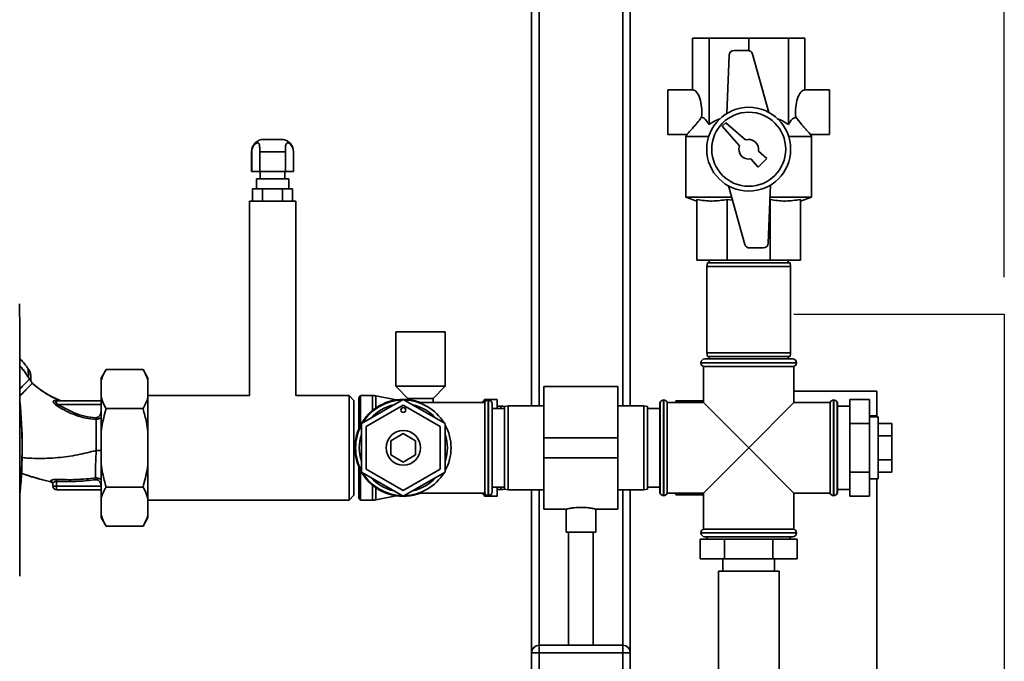
# Paper-space layout 'Blatt1' of a CAD drawing. Units: millimetres. Extents: x 0 to 6300, y 0 to 4455.
# Drawn here: x 1553 to 1952, y 2896 to 3156 of the extents above; entities that cross this region are included whole.
import ezdxf

# ---------------------------------------------------------------- set-up
doc = ezdxf.new("R2010")
doc.units = ezdxf.units.MM
doc.layers.add('1', color=7, linetype='Continuous')
doc.styles.add('SLDTEXTSTYLE0', font='TXT', dxfattribs={"width": 0.605})
doc.dimstyles.new('SLDDIMSTYLE0', dxfattribs={"dimtxt": 52.5, "dimasz": 37.5, "dimexe": 0, "dimexo": 0.0625, "dimgap": 13.125, "dimtad": 1, "dimdec": 0, "dimrnd": 1e-09, "dimzin": 12, "dimdsep": 46, "dimtxsty": 'SLDTEXTSTYLE0', "dimsah": 1, "dimcen": 0.09, "dimadec": 0, "dimazin": 3, "dimtfac": 1, "dimtdec": 0, "dimtofl": 0, "dimtmove": 0, "dimatfit": 3, "dimfxl": 1, "dimfrac": 2, "dimtolj": 1, "dimtzin": 12, "dimarcsym": 0})

# ---------------------------------------------------------------- blocks, each defined once
blk = doc.blocks.new('_D')
at = {"layer": '1', "ltscale": 15}
for p, q in [((495.84, 3251.82), (495.84, 3606.61)), ((1952.45, 3051.51), (1952.45, 3606.61)), ((1952.45, 3591.61), (495.84, 3591.61))]:
    blk.add_line(p, q, dxfattribs=at)
for points in [[(495.84, 3591.61), (533.34, 3585.61), (533.34, 3597.61)], [(1952.45, 3591.61), (1914.95, 3597.61), (1914.95, 3585.61)]]:
    blk.add_solid(points, dxfattribs=at)
at = {"layer": '1', "ltscale": 15, "insert": (1143.94, 3659.29), "char_height": 52.5, "attachment_point": 1, "style": 'SLDTEXTSTYLE0'}
blk.add_mtext('1457', dxfattribs=at)

psp = doc.layouts.new('Blatt1')

# ---------------------------------------------------------------- linework, layer by layer
at = {"color": 7, "linetype": 'Continuous', "lineweight": 35, "ltscale": 15}
for p, q in [((1800.84, 3294.32), (1800.84, 2999.32)), ((1797.84, 3291.32), (1797.84, 2999.32)), ((1763.84, 3257.32), (1763.84, 2999.32)), ((1760.84, 3254.32), (1760.84, 2999.32)), ((1826.11, 3127.32), (1826.11, 3148.32)), ((1826.11, 3148.32), (1832.77, 3148.32)), ((1832.77, 3113.33), (1832.77, 3148.32)), ((1832.77, 3148.32), (1848.84, 3148.32)), ((1848.84, 3143.29), (1848.84, 3148.32)), ((1848.84, 3148.32), (1864.91, 3148.32)), ((1864.91, 3113.33), (1864.91, 3148.32)), ((1864.91, 3148.32), (1871.57, 3148.32)), ((1871.57, 3127.32), (1871.57, 3148.32)), ((1840.9, 3141.4), (1839.94, 3117.81)), ((1848.46, 3143.32), (1842.9, 3143.32)), ((1857.03, 3118.22), (1850.39, 3141.86)), ((1826.11, 3127.32), (1816.11, 3127.32)), ((1816.11, 3127.32), (1816.11, 3109.32)), ((1881.57, 3127.32), (1871.57, 3127.32)), ((1881.57, 3127.32), (1881.57, 3109.32)), ((1839.55, 3114.03), (1838.13, 3112.62)), ((1847.5, 3107.09), (1839.55, 3114.03)), ((1816.11, 3109.32), (1823.87, 3109.32)), ((1823.85, 3109.41), (1823.34, 3108.53)), ((1838.13, 3112.62), (1845.07, 3104.66)), ((1873.81, 3109.32), (1881.57, 3109.32)), ((1874.34, 3108.53), (1873.83, 3109.41)), ((1659.34, 3107.32), (1652.34, 3107.32)), ((1823.34, 3108.53), (1823.34, 3083.96)), ((1832.66, 3108.53), (1823.34, 3108.53)), ((1874.34, 3108.53), (1865.02, 3108.53)), ((1874.34, 3083.96), (1874.34, 3108.53)), ((1647.34, 3102.32), (1647.34, 3094.32)), ((1647.34, 3102.32), (1647.42, 3102.32)), ((1647.42, 3094.32), (1647.42, 3102.32)), ((1650.62, 3102.32), (1661.06, 3102.32)), ((1650.62, 3102.32), (1650.62, 3094.32)), ((1661.06, 3094.32), (1661.06, 3102.32)), ((1664.34, 3102.32), (1664.25, 3103.24)), ((1664.26, 3102.32), (1664.26, 3094.32)), ((1664.26, 3102.32), (1664.34, 3102.32)), ((1664.34, 3094.32), (1664.34, 3102.32)), ((1856.16, 3099.53), (1852.76, 3102.51)), ((1849.66, 3099.41), (1852.63, 3096)), ((1852.63, 3096), (1856.16, 3099.53)), ((1647.42, 3094.32), (1647.34, 3094.32)), ((1650.62, 3094.32), (1647.42, 3094.32)), ((1661.06, 3094.32), (1650.62, 3094.32)), ((1650.84, 3094.32), (1650.84, 3091.32)), ((1660.84, 3091.32), (1660.84, 3094.32)), ((1664.26, 3094.32), (1661.06, 3094.32)), ((1664.34, 3094.32), (1664.26, 3094.32)), ((1649.29, 3091.32), (1649.29, 3087.32)), ((1662.39, 3091.32), (1649.29, 3091.32)), ((1662.39, 3087.32), (1662.39, 3091.32)), ((1647.76, 3082.32), (1647.76, 3087.32)), ((1651.8, 3087.32), (1647.76, 3087.32)), ((1651.8, 3082.32), (1651.8, 3087.32)), ((1659.88, 3087.32), (1651.8, 3087.32)), ((1659.88, 3082.32), (1659.88, 3087.32)), ((1663.92, 3087.32), (1659.88, 3087.32)), ((1663.92, 3082.32), (1663.92, 3087.32)), ((1840.65, 3088.42), (1847.29, 3064.78)), ((1856.78, 3065.24), (1857.74, 3088.84)), ((1646.44, 3082.32), (1646.44, 3003.52)), ((1655.84, 3082.32), (1646.44, 3082.32)), ((1665.24, 3082.32), (1655.84, 3082.32)), ((1665.24, 3003.52), (1665.24, 3082.32)), ((1823.34, 3083.96), (1827.84, 3082.32)), ((1841.91, 3083.96), (1823.34, 3083.96)), ((1827.84, 3082.95), (1827.84, 3058.32)), ((1842.26, 3082.69), (1840.14, 3082.95)), ((1840.14, 3082.95), (1840.14, 3058.32)), ((1874.34, 3083.96), (1857.54, 3083.96)), ((1857.54, 3082.95), (1857.54, 3058.32)), ((1869.84, 3082.32), (1874.34, 3083.96)), ((1869.84, 3082.95), (1869.84, 3058.32)), ((1849.22, 3063.32), (1854.78, 3063.32)), ((1840.14, 3058.32), (1827.84, 3058.32)), ((1832.1, 3057.32), (1831.84, 3055.82)), ((1832.1, 3057.32), (1865.58, 3057.32)), ((1832.84, 3058.32), (1832.84, 3057.32)), ((1857.54, 3058.32), (1840.14, 3058.32)), ((1869.84, 3058.32), (1857.54, 3058.32)), ((1864.84, 3057.32), (1864.84, 3058.32)), ((1865.84, 3055.82), (1865.58, 3057.32)), ((1831.84, 3055.82), (1831.84, 3020.82)), ((1865.84, 3055.82), (1831.84, 3055.82)), ((1865.84, 3020.82), (1865.84, 3055.82)), ((1705.84, 3029.32), (1705.84, 3007.32)), ((1725.84, 3029.32), (1705.84, 3029.32)), ((1725.84, 3007.32), (1725.84, 3029.32)), ((1830.99, 3018.32), (1866.69, 3018.32)), ((1831.84, 3020.82), (1832.1, 3019.32)), ((1831.84, 3020.82), (1865.84, 3020.82)), ((1865.58, 3019.32), (1832.1, 3019.32)), ((1832.84, 3019.32), (1832.84, 3018.32)), ((1864.84, 3018.32), (1864.84, 3019.32)), ((1865.58, 3019.32), (1865.84, 3020.82)), ((1556.78, 3014.37), (1556.8, 3014.38)), ((1556.92, 3010.87), (1556.78, 3014.37)), ((1588.34, 3014.08), (1586.34, 3010.61)), ((1603.34, 3014.08), (1588.34, 3014.08)), ((1605.34, 3010.61), (1603.34, 3014.08)), ((1829.49, 3016.82), (1829.49, 3016.74)), ((1868.19, 3016.82), (1829.49, 3016.82)), ((1829.49, 3016.74), (1848.84, 3016.74)), ((1830.49, 3015.32), (1830.49, 3000.67)), ((1830.49, 3015.32), (1867.19, 3015.32)), ((1848.84, 3016.74), (1868.19, 3016.74)), ((1867.19, 3000.67), (1867.19, 3015.32)), ((1868.19, 3016.74), (1868.19, 3016.82)), ((1557.8, 3009.51), (1557.55, 3009.93)), ((1557.84, 3009.44), (1557.8, 3009.51)), ((1586.34, 3009.46), (1586.34, 3010.61)), ((1586.34, 3009.46), (1586.34, 3002.82)), ((1605.34, 3010.61), (1605.34, 3009.46)), ((1605.34, 3009.46), (1605.34, 3002.82)), ((1558.5, 3008.53), (1558.51, 3008.54)), ((1558.51, 3008.54), (1559.27, 3007.88)), ((1705.84, 3007.32), (1710.69, 3002.32)), ((1725.84, 3007.32), (1705.84, 3007.32)), ((1720.99, 3002.32), (1725.84, 3007.32)), ((1795.84, 3007.17), (1765.84, 3007.17)), ((1765.84, 2986.32), (1765.84, 3007.17)), ((1795.84, 2986.32), (1795.84, 3007.17)), ((1867.19, 3005.32), (1900.84, 3005.32)), ((1900.84, 3005.32), (1900.84, 2995.32)), ((1567.81, 3001.52), (1567.35, 3001.5)), ((1569.82, 3001.43), (1567.81, 3001.52)), ((1568.29, 3000.19), (1568.29, 3001.32)), ((1586.34, 3001.32), (1568.29, 3001.32)), ((1586.34, 2988.96), (1586.34, 3002.82)), ((1646.44, 3003.52), (1605.34, 3003.52)), ((1605.34, 2988.96), (1605.34, 3002.82)), ((1686.84, 3003.52), (1665.24, 3003.52)), ((1688.84, 3001.52), (1686.84, 3003.52)), ((1686.84, 2961.12), (1686.84, 3003.52)), ((1688.84, 2963.12), (1688.84, 3001.52)), ((1691.42, 3003.52), (1690.84, 3002.52)), ((1690.84, 2990.14), (1690.84, 3002.52)), ((1696.34, 3003.52), (1691.42, 3003.52)), ((1691.42, 2991.36), (1691.42, 3003.52)), ((1708.84, 3001.95), (1691.84, 2992.14)), ((1696.34, 2997.45), (1696.34, 3003.52)), ((1705.97, 3001.74), (1697.71, 3003.39)), ((1697.71, 2998.49), (1697.71, 3003.39)), ((1725.84, 2992.14), (1708.84, 3001.95)), ((1710.69, 3002.32), (1710.69, 3001.86)), ((1720.99, 3002.32), (1710.69, 3002.32)), ((1720.99, 3000.67), (1720.99, 3002.32)), ((1741.55, 3001.65), (1740.63, 3000.74)), ((1741.55, 3000.67), (1741.55, 3001.65)), ((1746.84, 3001.95), (1742.25, 3001.95)), ((1742.25, 3001.95), (1742.25, 3001.29)), ((1743.34, 3001.67), (1743.25, 3001.67)), ((1743.25, 3001.67), (1743.25, 2962.97)), ((1743.34, 2962.97), (1743.34, 3001.67)), ((1746.84, 2998.32), (1746.84, 3001.95)), ((1814.43, 3001.67), (1814.34, 3001.67)), ((1814.34, 3001.67), (1814.34, 2982.32)), ((1814.43, 2962.97), (1814.43, 3001.67)), ((1819.34, 3001.32), (1819.34, 3000.67)), ((1820.16, 3000.67), (1820.34, 3001.32)), ((1820.34, 3001.32), (1830.49, 3001.32)), ((1883.34, 3001.67), (1883.25, 3001.67)), ((1883.25, 3001.67), (1883.25, 2982.32)), ((1883.34, 2982.32), (1883.34, 3001.67)), ((1889.84, 3001.95), (1897.84, 3001.95)), ((1889.84, 3001.95), (1889.84, 2992.14)), ((1897.84, 3001.95), (1897.84, 2992.14)), ((1567.9, 3001.25), (1567.84, 3001.29)), ((1567.84, 2999.74), (1568.6, 2999.21)), ((1568.29, 3000.19), (1569.03, 2999.87)), ((1569.03, 2999.87), (1586.34, 2999.87)), ((1603.34, 2998.2), (1588.34, 2998.2)), ((1693.84, 2990.98), (1708.84, 2999.64)), ((1708.84, 2999.64), (1723.84, 2990.98)), ((1741.84, 3000.67), (1714.98, 3000.67)), ((1740.63, 3000.74), (1740.63, 3000.67)), ((1741.84, 3000.67), (1741.84, 2963.97)), ((1744.84, 3000.17), (1744.84, 2964.47)), ((1749.84, 2998.32), (1744.84, 2998.32)), ((1748.39, 2999.17), (1746.84, 2999.17)), ((1748.39, 2998.32), (1748.39, 2999.17)), ((1751.34, 2999.32), (1749.84, 2999.06)), ((1749.84, 2965.59), (1749.84, 2999.06)), ((1765.84, 2999.32), (1751.34, 2999.32)), ((1751.34, 2999.32), (1751.34, 2965.32)), ((1806.34, 2999.32), (1795.84, 2999.32)), ((1807.84, 2999.06), (1806.34, 2999.32)), ((1806.34, 2965.32), (1806.34, 2999.32)), ((1807.84, 2999.06), (1807.84, 2965.59)), ((1812.84, 2998.32), (1807.84, 2998.32)), ((1812.93, 3000.67), (1812.84, 3000.67)), ((1812.84, 3000.67), (1812.84, 2963.97)), ((1812.93, 3000.67), (1812.93, 2963.97)), ((1830.49, 3000.67), (1815.84, 3000.67)), ((1815.84, 2982.32), (1815.84, 3000.67)), ((1830.49, 3000.67), (1848.84, 2982.32)), ((1848.84, 2982.32), (1867.19, 3000.67)), ((1881.84, 3000.67), (1867.19, 3000.67)), ((1881.84, 3000.67), (1881.84, 2963.97)), ((1884.84, 3000.67), (1884.75, 3000.67)), ((1884.75, 3000.67), (1884.75, 2982.32)), ((1884.84, 3000.67), (1884.84, 2963.97)), ((1889.84, 2999.17), (1884.84, 2999.17)), ((1900.84, 2995.32), (1897.84, 2995.32)), ((1901.34, 2994.82), (1897.84, 2994.82)), ((1900.84, 2994.82), (1900.84, 2995.32)), ((1901.34, 2994.82), (1901.34, 2969.82)), ((1691.84, 2992.14), (1691.84, 2972.51)), ((1693.84, 2973.66), (1693.84, 2990.98)), ((1723.84, 2990.98), (1723.84, 2973.66)), ((1725.84, 2972.51), (1725.84, 2992.14)), ((1889.84, 2992.14), (1897.84, 2992.14)), ((1889.84, 2992.14), (1889.84, 2972.51)), ((1897.84, 2992.14), (1897.84, 2972.51)), ((1901.34, 2992.14), (1906.84, 2992.14)), ((1906.84, 2987.23), (1906.84, 2992.14)), ((1586.34, 2988.96), (1586.34, 2975.68)), ((1605.34, 2988.96), (1605.34, 2975.68)), ((1703.84, 2985.21), (1708.84, 2988.1)), ((1708.84, 2988.1), (1713.84, 2985.21)), ((1765.84, 2986.32), (1795.84, 2986.32)), ((1765.84, 2978.32), (1765.84, 2986.32)), ((1795.84, 2978.32), (1795.84, 2986.32)), ((1901.34, 2987.23), (1906.84, 2987.23)), ((1906.84, 2977.42), (1906.84, 2987.23)), ((1703.84, 2979.44), (1703.84, 2985.21)), ((1713.84, 2985.21), (1713.84, 2979.44)), ((1814.34, 2982.32), (1814.34, 2962.97)), ((1815.84, 2963.97), (1815.84, 2982.32)), ((1848.84, 2982.32), (1830.49, 2963.97)), ((1867.19, 2963.97), (1848.84, 2982.32)), ((1883.25, 2982.32), (1883.25, 2962.97)), ((1883.34, 2962.97), (1883.34, 2982.32)), ((1884.75, 2982.32), (1884.75, 2963.97)), ((1708.84, 2976.55), (1703.84, 2979.44)), ((1713.84, 2979.44), (1708.84, 2976.55)), ((1765.84, 2978.32), (1795.84, 2978.32)), ((1765.84, 2957.47), (1765.84, 2978.32)), ((1795.84, 2957.47), (1795.84, 2978.32)), ((1901.34, 2977.42), (1906.84, 2977.42)), ((1906.84, 2972.51), (1906.84, 2977.42)), ((1586.34, 2961.83), (1586.34, 2975.68)), ((1605.34, 2975.68), (1605.34, 2961.83)), ((1690.84, 2962.12), (1690.84, 2974.5)), ((1708.84, 2965), (1693.84, 2973.66)), ((1723.84, 2973.66), (1708.84, 2965)), ((1556.18, 2971.3), (1554, 2972.03)), ((1691.42, 2961.12), (1691.42, 2973.29)), ((1691.84, 2972.51), (1708.84, 2962.69)), ((1708.84, 2962.69), (1725.84, 2972.51)), ((1889.84, 2972.51), (1889.84, 2962.69)), ((1889.84, 2972.51), (1897.84, 2972.51)), ((1897.84, 2972.51), (1897.84, 2962.69)), ((1897.84, 2969.82), (1901.34, 2969.82)), ((1900.84, 2490.32), (1900.84, 2969.82)), ((1901.34, 2972.51), (1906.84, 2972.51)), ((1565.97, 2968.6), (1565.89, 2968.89)), ((1566.75, 2967.96), (1566.79, 2966.77)), ((1568.29, 2966.77), (1568.22, 2968.67)), ((1568.29, 2966.77), (1586.34, 2966.77)), ((1568.29, 2966.77), (1568.29, 2965.32)), ((1603.34, 2966.45), (1588.34, 2966.45)), ((1696.34, 2961.12), (1696.34, 2967.19)), ((1697.71, 2961.26), (1697.71, 2966.16)), ((1744.84, 2966.32), (1749.84, 2966.32)), ((1746.84, 2962.7), (1746.84, 2966.32)), ((1746.84, 2965.47), (1748.39, 2965.47)), ((1748.39, 2965.47), (1748.39, 2966.32)), ((1749.84, 2965.59), (1751.34, 2965.32)), ((1806.34, 2965.32), (1807.84, 2965.59)), ((1807.84, 2966.32), (1812.84, 2966.32)), ((1884.84, 2965.47), (1889.84, 2965.47)), ((1586.34, 2965.32), (1568.29, 2965.32)), ((1586.34, 2961.83), (1586.34, 2955.19)), ((1586.35, 2965.29), (1586.67, 2965.13)), ((1605.34, 2961.83), (1605.34, 2955.19)), ((1686.84, 2961.12), (1688.84, 2963.12)), ((1690.84, 2962.12), (1691.42, 2961.12)), ((1697.71, 2961.26), (1705.97, 2962.91)), ((1714.98, 2963.97), (1741.84, 2963.97)), ((1740.63, 2963.97), (1740.63, 2963.9)), ((1740.63, 2963.9), (1741.55, 2962.99)), ((1741.55, 2962.99), (1741.55, 2963.97)), ((1742.25, 2963.35), (1742.25, 2962.7)), ((1742.25, 2962.7), (1746.84, 2962.7)), ((1743.25, 2962.97), (1743.34, 2962.97)), ((1751.34, 2965.32), (1765.84, 2965.32)), ((1760.84, 2965.32), (1760.84, 2899.32)), ((1763.84, 2965.32), (1763.84, 2902.32)), ((1795.84, 2965.32), (1806.34, 2965.32)), ((1797.84, 2965.32), (1797.84, 2902.32)), ((1800.84, 2965.32), (1800.84, 2899.32)), ((1812.84, 2963.97), (1812.93, 2963.97)), ((1814.34, 2962.97), (1814.43, 2962.97)), ((1815.84, 2963.97), (1830.49, 2963.97)), ((1819.34, 2963.32), (1819.34, 2963.97)), ((1819.34, 2963.32), (1820.34, 2963.32)), ((1820.34, 2963.32), (1820.14, 2963.97)), ((1820.34, 2963.32), (1830.49, 2963.32)), ((1830.49, 2963.97), (1830.49, 2949.32)), ((1867.19, 2949.32), (1867.19, 2963.97)), ((1867.19, 2963.97), (1881.84, 2963.97)), ((1883.25, 2962.97), (1883.34, 2962.97)), ((1884.75, 2963.97), (1884.84, 2963.97)), ((1889.84, 2962.69), (1897.84, 2962.69)), ((1605.34, 2961.12), (1686.84, 2961.12)), ((1691.42, 2961.12), (1696.34, 2961.12)), ((1765.84, 2957.47), (1774.87, 2957.47)), ((1774.84, 2957.48), (1774.84, 2948.21)), ((1786.77, 2957.47), (1795.84, 2957.47)), ((1786.84, 2948.21), (1786.84, 2957.49)), ((1586.34, 2954.03), (1586.34, 2955.19)), ((1586.34, 2954.03), (1588.34, 2950.57)), ((1603.34, 2950.57), (1605.34, 2954.03)), ((1605.34, 2955.19), (1605.34, 2954.03)), ((1603.34, 2950.57), (1588.34, 2950.57)), ((1780.84, 2948.21), (1774.84, 2948.21)), ((1775.84, 2948.21), (1775.84, 2902.32)), ((1786.84, 2948.21), (1780.84, 2948.21)), ((1785.84, 2902.32), (1785.84, 2948.21)), ((1829.49, 2947.91), (1829.49, 2947.82)), ((1868.19, 2947.91), (1829.49, 2947.91)), ((1829.49, 2947.82), (1868.19, 2947.82)), ((1848.84, 2949.32), (1830.49, 2949.32)), ((1866.69, 2946.32), (1830.99, 2946.32)), ((1831.99, 2946.32), (1831.99, 2945.32)), ((1867.19, 2949.32), (1848.84, 2949.32)), ((1865.69, 2945.32), (1865.69, 2946.32)), ((1868.19, 2947.82), (1868.19, 2947.91)), ((1829.21, 2945.32), (1829.21, 2937.32)), ((1839.02, 2945.32), (1829.21, 2945.32)), ((1839.02, 2945.32), (1839.02, 2937.32)), ((1858.65, 2945.32), (1839.02, 2945.32)), ((1858.65, 2945.32), (1858.65, 2937.32)), ((1868.47, 2945.32), (1858.65, 2945.32)), ((1868.47, 2945.32), (1868.47, 2937.32)), ((1839.02, 2937.32), (1829.21, 2937.32)), ((1838.34, 2937.32), (1838.34, 2932.32)), ((1858.65, 2937.32), (1839.02, 2937.32)), ((1868.47, 2937.32), (1858.65, 2937.32)), ((1859.34, 2932.32), (1859.34, 2937.32)), ((1836.54, 2932.32), (1836.54, 2892.32)), ((1848.84, 2932.32), (1836.54, 2932.32)), ((1861.14, 2932.32), (1848.84, 2932.32)), ((1861.14, 2892.32), (1861.14, 2932.32)), ((1763.84, 2899.32), (1763.84, 2902.32)), ((1763.84, 2902.32), (1797.84, 2902.32)), ((1797.84, 2899.32), (1797.84, 2902.32)), ((1760.84, 2865.32), (1760.84, 2899.32)), ((1760.84, 2899.32), (1763.84, 2899.32)), ((1763.84, 2899.32), (1763.84, 2865.32)), ((1797.84, 2899.32), (1763.84, 2899.32)), ((1797.84, 2899.32), (1800.84, 2899.32)), ((1797.84, 2865.32), (1797.84, 2899.32)), ((1800.84, 2899.32), (1800.84, 2865.32))]:
    psp.add_line(p, q, dxfattribs=at)
at = {"color": 7, "linetype": 'Continuous', "lineweight": 35, "ltscale": 15, "flags": 128}
for points in [[(1556.87, 3010.84), (1557.2, 3010.33), (1557.28, 3010.21), (1557.3, 3010.18), (1557.3, 3010.18), (1557.3, 3010.17), (1557.3, 3010.17), (1557.3, 3010.17), (1557.3, 3010.17), (1557.3, 3010.17), (1557.3, 3010.17), (1557.3, 3010.17), (1557.3, 3010.17), (1557.3, 3010.17), (1557.3, 3010.17), (1557.3, 3010.17), (1557.3, 3010.17)], [(1740.63, 3000.74), (1740.56, 3000.67), (1740.56, 3000.67)], [(1750, 2999.09), (1749.24, 2999.15), (1748.39, 2999.17)], [(1565.97, 2968.58), (1565.97, 2968.59), (1565.97, 2968.6)], [(1748.39, 2965.47), (1749.24, 2965.5), (1750, 2965.56)], [(1740.56, 2963.97), (1740.56, 2963.97), (1740.63, 2963.9)]]:
    psp.add_lwpolyline(points, dxfattribs=at)
at = {"color": 7, "linetype": 'Continuous', "lineweight": 35, "ltscale": 225}
for centre, radius in [((1848.84, 3103.32), 17), ((1848.84, 3103.32), 15), ((1708.84, 2997.64), 1), ((1708.84, 2982.32), 7)]:
    psp.add_circle(centre, radius, dxfattribs=at)
for centre, radius, start, end in [((1842.9, 3141.32), 2, 90, 177.6677), ((1848.46, 3141.32), 2, 15.6795, 90), ((1652.34, 3102.32), 5, 90, 180), ((1659.34, 3102.32), 5, 12.4739, 90), ((1848.84, 3103.32), 4, 348.2359, 109.5651), ((1848.84, 3103.32), 4, 160.4349, 281.7641), ((1854.78, 3065.32), 2, 270, 357.6677), ((1849.22, 3065.32), 2, 195.6795, 270), ((1830.99, 3016.82), 1.5, 90, 180), ((1866.69, 3016.82), 1.5, 0, 90), ((1830.99, 3016.74), 1.5, 180, 250.5288), ((1866.69, 3016.74), 1.5, 289.4712, 0), ((1554.03, 3015.27), 5.26, 302.662, 303.3667), ((1567.89, 3002.08), 0.792, 227.2896, 279.3399), ((1568.3, 3002.03), 0.704, 226.5776, 269.1621), ((1708.84, 2982.32), 19.62, 90, 290.7667), ((1708.84, 2982.32), 19.35, 91.4683, 148.5317), ((1696.34, 2996.52), 7, 78.7081, 90), ((1708.84, 2982.32), 19.62, 69.2333, 90), ((1708.84, 2982.32), 19.35, 31.4683, 88.5317), ((1742.25, 3000.95), 1, 90, 135), ((1743.25, 3000.17), 1.5, 90, 160.5288), ((1743.34, 3000.17), 1.5, 0, 90), ((1814.34, 3000.17), 1.5, 90, 160.5288), ((1814.43, 3000.17), 1.5, 19.4712, 90), ((1883.25, 3000.17), 1.5, 90, 160.5288), ((1883.34, 3000.17), 1.5, 19.4712, 90), ((1355.46, 2982.32), 198.88, 354.7846, 5.4684), ((1355.46, 2982.32), 198.83, 354.9178, 5.2521), ((1565.49, 3002.49), 3.62, 310.4859, 320.5529), ((1540.3, 3017.97), 33.96, 326.4674, 327.7959), ((1708.84, 2982.32), 17.85, 102.2472, 137.7528), ((1708.84, 2982.32), 17.85, 42.2472, 77.7528), ((1708.84, 2982.32), 19.35, 151.4683, 208.5317), ((1708.84, 2982.32), 19.35, 331.4683, 28.5317), ((1708.84, 2982.32), 17.85, 162.2472, 197.7528), ((1708.84, 2982.32), 17.85, 342.2472, 17.7528), ((1883.9, 2952.81), 316.08, 176.9699, 177.1226), ((1708.84, 2982.32), 19.35, 211.4683, 268.5317), ((1708.84, 2982.32), 17.85, 222.2472, 257.7528), ((1708.84, 2982.32), 19.35, 271.4683, 328.5317), ((1708.84, 2982.32), 17.85, 282.2472, 317.7528), ((1565.77, 2967.91), 0.982, 2.5684, 82.5856), ((1565.76, 2967.63), 1, 2.0001, 77.5998), ((1565.76, 2967.6), 1, 2.0001, 77.6129), ((1568.29, 2966.82), 1.5, 182, 270), ((1742.25, 2963.7), 1, 225, 270), ((1743.25, 2964.47), 1.5, 199.4712, 270), ((1743.34, 2964.47), 1.5, 270, 0), ((1814.34, 2964.47), 1.5, 199.4712, 270), ((1814.43, 2964.47), 1.5, 270, 340.5288), ((1883.25, 2964.47), 1.5, 199.4712, 270), ((1883.34, 2964.47), 1.5, 270, 340.5288), ((1696.34, 2968.12), 7, 270, 281.2919), ((1830.99, 2947.91), 1.5, 109.4712, 180), ((1830.99, 2947.82), 1.5, 180, 270), ((1866.69, 2947.82), 1.5, 270, 0), ((1866.69, 2947.91), 1.5, 0, 70.5288), ((1763.84, 2899.32), 3, 90, 180), ((1797.84, 2899.32), 3, 0, 90)]:
    psp.add_arc(centre, radius, start, end, dxfattribs=at)
for centre, start_param, end_param in [((1826.11, 3118.32), 4.48534, 6.283185), ((1871.57, 3118.32), 0, 1.797845)]:
    psp.add_ellipse(centre, major_axis=(0, 9), ratio=0.414214, start_param=start_param, end_param=end_param, dxfattribs=at)
at = {"color": 7, "linetype": 'Continuous', "lineweight": 35, "ltscale": 15}
for points, knots in [([(1823.87, 3109.4), (1823.86, 3109.39), (1823.84, 3109.37), (1824.48, 3110.05), (1825.53, 3111.2), (1826.79, 3112.63), (1828.14, 3114.22), (1829.14, 3115.52), (1829.74, 3116.3)], [0, 0, 0, 0, 0.1028234, 0.2652453, 0.4856782, 0.6305017, 0.7794535, 1, 1, 1, 1]), ([(1829.74, 3116.3), (1830, 3116.22), (1830.52, 3116.06), (1831.57, 3115.2), (1832.28, 3114.08), (1832.77, 3113.33)], [0, 0, 0, 0, 0.238556, 0.48297, 1, 1, 1, 1]), ([(1832.77, 3113.33), (1833.51, 3113.83), (1834.92, 3114.8), (1836.51, 3115.41), (1837.27, 3115.7)], [0, 0, 0, 0, 0.520771, 1, 1, 1, 1]), ([(1860.37, 3115.69), (1860.69, 3115.6), (1862.31, 3115.1), (1863.75, 3114.12), (1864.91, 3113.33)], [0, 0, 0, 0, 0.193841, 1, 1, 1, 1]), ([(1864.91, 3113.33), (1865.22, 3113.82), (1865.84, 3114.82), (1866.86, 3115.92), (1867.58, 3116.17), (1867.94, 3116.3)], [0, 0, 0, 0, 0.331615, 0.670111, 1, 1, 1, 1]), ([(1867.94, 3116.3), (1868.67, 3115.36), (1869.77, 3113.93), (1871.2, 3112.28), (1872.36, 3110.96), (1873.34, 3109.9), (1873.89, 3109.32), (1873.83, 3109.38), (1873.81, 3109.4)], [0, 0, 0, 0, 0.2681644, 0.4070143, 0.5494332, 0.7568222, 0.9295478, 1, 1, 1, 1]), ([(1647.42, 3102.32), (1647.45, 3102.74), (1647.52, 3103.56), (1648.02, 3104.66), (1648.7, 3105.45), (1649.38, 3105.84), (1649.93, 3105.9), (1650.31, 3105.66), (1650.52, 3105.12), (1650.61, 3104.31), (1650.62, 3103.35), (1650.62, 3102.65), (1650.62, 3102.32)], [0, 0, 0, 0, 0.113971, 0.228189, 0.338334, 0.435772, 0.528311, 0.62146, 0.714082, 0.80776, 0.909063, 1, 1, 1, 1]), ([(1661.06, 3102.32), (1661.06, 3102.74), (1661.05, 3103.56), (1661.09, 3104.66), (1661.24, 3105.45), (1661.58, 3105.84), (1662.07, 3105.9), (1662.67, 3105.66), (1663.3, 3105.12), (1663.84, 3104.31), (1664.2, 3103.35), (1664.24, 3102.65), (1664.26, 3102.32)], [0, 0, 0, 0, 0.113971, 0.228189, 0.338334, 0.435772, 0.528311, 0.62146, 0.714082, 0.80776, 0.909063, 1, 1, 1, 1]), ([(1840.14, 3082.95), (1838.11, 3082.65), (1835.05, 3082.2), (1830.94, 3082.42), (1828.87, 3082.78), (1827.84, 3082.95)], [0, 0, 0, 0, 0.494829, 0.746762, 1, 1, 1, 1]), ([(1869.84, 3082.95), (1867.81, 3082.65), (1864.75, 3082.2), (1860.64, 3082.42), (1858.57, 3082.78), (1857.54, 3082.95)], [0, 0, 0, 0, 0.494829, 0.746762, 1, 1, 1, 1]), ([(1553.33, 2930.31), (1553.34, 2940.6), (1553.36, 2961.2), (1553.37, 2989.95), (1553.35, 3016.47), (1553.33, 3032.64), (1553.32, 3040.72)], [0, 0, 0, 0, 0.279902, 0.560023, 0.780098, 1, 1, 1, 1]), ([(1556.8, 3014.38), (1555.81, 3015.72), (1554.72, 3017.19), (1553.46, 3018.5), (1553.35, 3018.62)], [0, 0, 0, 0, 0.909332, 1, 1, 1, 1]), ([(1556.78, 3014.37), (1555.79, 3015.7), (1554.71, 3017.16), (1553.45, 3018.47), (1553.35, 3018.58)], [0, 0, 0, 0, 0.914251, 1, 1, 1, 1]), ([(1556.92, 3010.87), (1555.83, 3012.51), (1554.71, 3014.18), (1553.38, 3015.67), (1553.35, 3015.71)], [0, 0, 0, 0, 0.97829, 1, 1, 1, 1]), ([(1553.35, 3015.53), (1553.63, 3015.22), (1554.93, 3013.75), (1556.01, 3012.12), (1556.87, 3010.84)], [0, 0, 0, 0, 0.21403, 1, 1, 1, 1]), ([(1557.84, 3011.21), (1557.79, 3011.78), (1557.7, 3012.92), (1557.09, 3013.88), (1556.78, 3014.37)], [0, 0, 0, 0, 0.4986632, 1, 1, 1, 1]), ([(1557.82, 3011.63), (1557.75, 3012.12), (1557.61, 3013.11), (1557.07, 3013.96), (1556.8, 3014.38)], [0, 0, 0, 0, 0.49743, 1, 1, 1, 1]), ([(1586.34, 3009.46), (1586.59, 3010.23), (1587.08, 3011.79), (1587.92, 3013.31), (1588.34, 3014.08)], [0, 0, 0, 0, 0.49856, 1, 1, 1, 1]), ([(1603.34, 3014.08), (1603.48, 3013.83), (1603.76, 3013.33), (1604.28, 3012.32), (1604.86, 3011.03), (1605.18, 3009.98), (1605.34, 3009.46)], [0, 0, 0, 0, 0.1638511, 0.3277686, 0.6634373, 1, 1, 1, 1]), ([(1557.3, 3010.17), (1557.27, 3010.14), (1557.2, 3010.07), (1556.71, 3009.56), (1555.96, 3008.79), (1554.94, 3007.74), (1554.05, 3006.83), (1553.48, 3006.23), (1553.35, 3006.1)], [0, 0, 0, 0, 0.188945, 0.380126, 0.57107, 0.760143, 0.949148, 1, 1, 1, 1]), ([(1556.92, 3010.87), (1556.96, 3010.82), (1557.02, 3010.72), (1557.12, 3010.56), (1557.21, 3010.42), (1557.39, 3010.17), (1557.48, 3010.04), (1557.55, 3009.93)], [0, 0, 0, 0, 0.120308, 0.23644, 0.353102, 0.473622, 1, 1, 1, 1]), ([(1558.52, 3008.51), (1558.37, 3008.73), (1558.13, 3009.05), (1557.72, 3009.61), (1557.47, 3009.95), (1557.3, 3010.18)], [0, 0, 0, 0, 0.389094, 0.581811, 1, 1, 1, 1]), ([(1557.84, 3009.44), (1557.84, 3009.78), (1557.84, 3010.37), (1557.84, 3010.95), (1557.84, 3011.21)], [0, 0, 0, 0, 0.5599986, 1, 1, 1, 1]), ([(1558.4, 3008.43), (1558.38, 3008.4), (1558.3, 3008.33), (1557.87, 3007.88), (1557.13, 3007.12), (1556.13, 3006.09), (1554.92, 3004.84), (1553.97, 3003.87), (1553.42, 3003.3), (1553.36, 3003.23)], [0, 0, 0, 0, 0.082448, 0.260102, 0.437921, 0.617484, 0.797489, 0.97594, 1, 1, 1, 1]), ([(1570.1, 3001.42), (1569.28, 3001.75), (1567.34, 3002.53), (1564.41, 3004.12), (1561.24, 3006.13), (1559.32, 3007.78), (1558.37, 3008.6)], [0, 0, 0, 0, 0.198054, 0.4695, 0.737736, 1, 1, 1, 1]), ([(1559.25, 3007.85), (1559.02, 3008.03), (1558.76, 3008.24), (1558.47, 3008.44), (1558.44, 3008.46)], [0, 0, 0, 0, 0.884056, 1, 1, 1, 1]), ([(1559.27, 3007.88), (1559.88, 3007.35), (1561.34, 3006.05), (1563.9, 3004.31), (1566.82, 3002.67), (1568.82, 3001.84), (1569.82, 3001.43)], [0, 0, 0, 0, 0.1875247, 0.4576018, 0.7282019, 1, 1, 1, 1]), ([(1567.35, 3001.5), (1567.28, 3001.48), (1567.13, 3001.45), (1567.01, 3001.32), (1566.95, 3001.14), (1566.98, 3000.9), (1567.08, 3000.62), (1567.26, 3000.32), (1567.51, 3000.01), (1567.73, 2999.83), (1567.84, 2999.74)], [0, 0, 0, 0, 0.124336, 0.246919, 0.368681, 0.490831, 0.614553, 0.740479, 0.869116, 1, 1, 1, 1]), ([(1568.29, 3001.32), (1568.24, 3001.32), (1568.15, 3001.32), (1568.05, 3001.3), (1568.01, 3001.3)], [0, 0, 0, 0, 0.559954, 1, 1, 1, 1]), ([(1569.82, 3001.43), (1570.01, 3001.41), (1570.19, 3001.4), (1570.17, 3001.39), (1570.16, 3001.39)], [0, 0, 0, 0, 0.969882, 1, 1, 1, 1]), ([(1570.25, 3001.34), (1570.25, 3001.34), (1570.27, 3001.35), (1570.21, 3001.37), (1570.17, 3001.39)], [0, 0, 0, 0, 0.261252, 1, 1, 1, 1]), ([(1588.34, 2998.2), (1588.06, 2998.7), (1587.21, 3000.22), (1586.69, 3001.77), (1586.34, 3002.82)], [0, 0, 0, 0, 0.327834, 1, 1, 1, 1]), ([(1605.34, 3002.82), (1605.09, 3002.04), (1604.59, 3000.48), (1603.76, 2998.96), (1603.34, 2998.2)], [0, 0, 0, 0, 0.49856, 1, 1, 1, 1]), ([(1820.34, 3001.32), (1819.99, 3001.32), (1819.63, 3001.32), (1819.36, 3001.32), (1819.34, 3001.32)], [0, 0, 0, 0, 0.942314, 1, 1, 1, 1]), ([(1568.29, 3000.19), (1568.22, 3000.25), (1568.09, 3000.36), (1567.95, 3000.54), (1567.85, 3000.73), (1567.79, 3000.9), (1567.78, 3001.05), (1567.81, 3001.18), (1567.89, 3001.26), (1567.97, 3001.29), (1568.01, 3001.3)], [0, 0, 0, 0, 0.124898, 0.249918, 0.359503, 0.499923, 0.622816, 0.749955, 0.880507, 1, 1, 1, 1]), ([(1568.6, 2999.21), (1569.8, 2998.51), (1572.19, 2997.1), (1576.04, 2995.45), (1580.07, 2994.24), (1582.86, 2993.99), (1584.26, 2993.86)], [0, 0, 0, 0, 0.248747, 0.498228, 0.748817, 1, 1, 1, 1]), ([(1584.29, 2994.54), (1582.77, 2994.69), (1579.72, 2994.99), (1575.67, 2996.36), (1572.11, 2998.01), (1570.06, 2999.25), (1569.03, 2999.87)], [0, 0, 0, 0, 0.279732, 0.559802, 0.779802, 1, 1, 1, 1]), ([(1586.34, 2988.96), (1586.42, 2989.52), (1586.87, 2992.64), (1587.68, 2995.69), (1588.34, 2998.2)], [0, 0, 0, 0, 0.178304, 1, 1, 1, 1]), ([(1603.34, 2998.2), (1603.84, 2996.36), (1604.67, 2993.31), (1605.15, 2990.19), (1605.34, 2988.96)], [0, 0, 0, 0, 0.60547, 1, 1, 1, 1]), ([(1586.34, 2994.77), (1586.27, 2994.7), (1586.06, 2994.46), (1585.6, 2994.16), (1584.96, 2993.89), (1584.5, 2993.87), (1584.26, 2993.86)], [0, 0, 0, 0, 0.125558, 0.407562, 0.699946, 1, 1, 1, 1]), ([(1584.26, 2993.86), (1584.26, 2993.91), (1584.27, 2994), (1584.27, 2994.17), (1584.28, 2994.35), (1584.29, 2994.48), (1584.29, 2994.54)], [0, 0, 0, 0, 0.247691, 0.499995, 0.752302, 1, 1, 1, 1]), ([(1584.26, 2993.86), (1584.28, 2993.01), (1584.31, 2991.32), (1584.36, 2988.56), (1584.39, 2986), (1584.39, 2983.67), (1584.38, 2982.08), (1584.38, 2981.26)], [0, 0, 0, 0, 0.246354, 0.492621, 0.657951, 0.823311, 1, 1, 1, 1]), ([(1586.34, 2997.28), (1586.31, 2996.96), (1586.26, 2996.33), (1585.87, 2995.46), (1585.33, 2994.86), (1584.76, 2994.57), (1584.45, 2994.55), (1584.29, 2994.54)], [0, 0, 0, 0, 0.250318, 0.500502, 0.749887, 0.874999, 1, 1, 1, 1]), ([(1584.38, 2981.26), (1581.89, 2980.63), (1576.75, 2979.32), (1570.11, 2978.41), (1564.61, 2978.05), (1560.4, 2978.03), (1556.9, 2978.07), (1554.81, 2978.35), (1554.13, 2978.44)], [0, 0, 0, 0, 0.251501, 0.518795, 0.655571, 0.793344, 0.932305, 1, 1, 1, 1]), ([(1584.08, 2970.1), (1584.08, 2970.85), (1584.06, 2972.34), (1584.1, 2975.1), (1584.2, 2978.11), (1584.32, 2980.21), (1584.38, 2981.26)], [0, 0, 0, 0, 0.250055, 0.49997, 0.749869, 1, 1, 1, 1]), ([(1584.38, 2981.26), (1584.75, 2981.26), (1585.32, 2981.26), (1585.97, 2981.26), (1586.23, 2981.27), (1586.34, 2981.27)], [0, 0, 0, 0, 0.518246, 0.796881, 1, 1, 1, 1]), ([(1588.34, 2966.45), (1587.84, 2968.29), (1587.01, 2971.34), (1586.53, 2974.45), (1586.34, 2975.68)], [0, 0, 0, 0, 0.6054703, 1, 1, 1, 1]), ([(1605.34, 2975.68), (1605.26, 2975.13), (1604.81, 2972.01), (1604, 2968.95), (1603.34, 2966.45)], [0, 0, 0, 0, 0.178304, 1, 1, 1, 1]), ([(1565.97, 2968.58), (1564.47, 2968.93), (1561.46, 2969.64), (1558.19, 2970.6), (1556.43, 2971.2), (1556.11, 2971.31)], [0, 0, 0, 0, 0.452166, 0.900123, 1, 1, 1, 1]), ([(1565.97, 2968.6), (1563.1, 2969.29), (1559.79, 2970.07), (1556.59, 2971.16), (1556.18, 2971.3)], [0, 0, 0, 0, 0.869083, 1, 1, 1, 1]), ([(1565.89, 2968.89), (1565.9, 2968.92), (1565.9, 2968.99), (1566.03, 2969.1), (1566.23, 2969.22), (1566.52, 2969.32), (1566.88, 2969.42), (1567.31, 2969.49), (1567.77, 2969.53), (1568.1, 2969.52), (1568.27, 2969.52)], [0, 0, 0, 0, 0.1220011, 0.2433791, 0.3650269, 0.4878007, 0.612385, 0.7392541, 0.8686596, 1, 1, 1, 1]), ([(1568.22, 2968.67), (1571.21, 2968.63), (1576.54, 2968.55), (1581.84, 2969.13), (1584.17, 2969.39)], [0, 0, 0, 0, 0.559911, 1, 1, 1, 1]), ([(1568.27, 2969.52), (1570.9, 2969.44), (1576.19, 2969.29), (1581.45, 2969.83), (1584.08, 2970.1)], [0, 0, 0, 0, 0.498941, 1, 1, 1, 1]), ([(1584.08, 2970.1), (1584.32, 2970.11), (1584.8, 2970.12), (1585.47, 2969.89), (1585.99, 2969.59), (1586.24, 2969.32), (1586.34, 2969.22)], [0, 0, 0, 0, 0.283354, 0.562299, 0.8318, 1, 1, 1, 1]), ([(1584.17, 2969.39), (1584.16, 2969.46), (1584.15, 2969.59), (1584.12, 2969.78), (1584.1, 2969.96), (1584.09, 2970.05), (1584.08, 2970.1)], [0, 0, 0, 0, 0.247399, 0.5, 0.752601, 1, 1, 1, 1]), ([(1584.17, 2969.39), (1584.33, 2969.39), (1584.65, 2969.4), (1585.25, 2969.16), (1585.83, 2968.59), (1586.26, 2967.72), (1586.31, 2967.09), (1586.34, 2966.77)], [0, 0, 0, 0, 0.125034, 0.250349, 0.499547, 0.749624, 1, 1, 1, 1]), ([(1565.98, 2968.6), (1566.05, 2968.58), (1566.21, 2968.52), (1566.42, 2968.37), (1566.6, 2968.17), (1566.67, 2968.01), (1566.7, 2967.93)], [0, 0, 0, 0, 0.2397122, 0.4895912, 0.7448877, 1, 1, 1, 1]), ([(1566.75, 2967.96), (1566.77, 2968.04), (1566.8, 2968.2), (1567.08, 2968.42), (1567.38, 2968.56), (1567.64, 2968.65), (1567.92, 2968.69), (1568.12, 2968.68), (1568.22, 2968.67)], [0, 0, 0, 0, 0.255092, 0.50918, 0.643262, 0.75783, 0.882209, 1, 1, 1, 1]), ([(1586.34, 2961.83), (1586.59, 2962.6), (1587.08, 2964.16), (1587.92, 2965.68), (1588.34, 2966.45)], [0, 0, 0, 0, 0.49856, 1, 1, 1, 1]), ([(1603.34, 2966.45), (1603.62, 2965.95), (1604.47, 2964.43), (1604.99, 2962.87), (1605.34, 2961.83)], [0, 0, 0, 0, 0.327834, 1, 1, 1, 1]), ([(1774.87, 2957.48), (1774.91, 2957.49), (1774.99, 2957.51), (1775.9, 2957.72), (1777.32, 2957.97), (1779.07, 2958.17), (1780.29, 2958.2), (1780.84, 2958.21)], [0, 0, 0, 0, 0.187385, 0.396102, 0.609561, 0.826559, 1, 1, 1, 1]), ([(1780.84, 2958.21), (1781.5, 2958.19), (1782.83, 2958.16), (1784.61, 2957.93), (1785.96, 2957.68), (1786.76, 2957.49), (1786.76, 2957.49), (1786.77, 2957.49)], [0, 0, 0, 0, 0.210549, 0.420946, 0.635239, 0.852252, 1, 1, 1, 1]), ([(1588.34, 2950.57), (1588.06, 2951.07), (1587.21, 2952.58), (1586.69, 2954.14), (1586.34, 2955.19)], [0, 0, 0, 0, 0.327834, 1, 1, 1, 1]), ([(1605.34, 2955.19), (1605.09, 2954.41), (1604.59, 2952.85), (1603.76, 2951.33), (1603.34, 2950.57)], [0, 0, 0, 0, 0.49856, 1, 1, 1, 1])]:
    psp.add_open_spline(points, degree=3, knots=knots, dxfattribs=at)
psp.add_open_spline([(1566.79, 2966.77), (1566.81, 2966.76), (1566.86, 2966.75), (1567.2, 2966.75), (1567.7, 2966.75), (1568.09, 2966.76), (1568.29, 2966.77)], degree=3, dxfattribs=at)
at = {"layer": '1', "ltscale": 15}
for p, q in [((1867.07, 3036.51), (1952.45, 3036.51)), ((1952.45, 3036.51), (1952.45, 2439.12))]:
    psp.add_line(p, q, dxfattribs=at)

# ---------------------------------------------------------------- dimensions: what is measured, and where the dimension line sits
dim = psp.add_linear_dim(base=(495.84, 3591.61), p1=(1952.45, 3036.51), p2=(495.84, 3236.82), dimstyle='SLDDIMSTYLE0', dxfattribs=at)
dim.commit()
dim.dimension.update_dxf_attribs({"geometry": '_D', "text_midpoint": (1224.14, 3591.61), "dimtype": 160})

doc.saveas('drawing.dxf')
